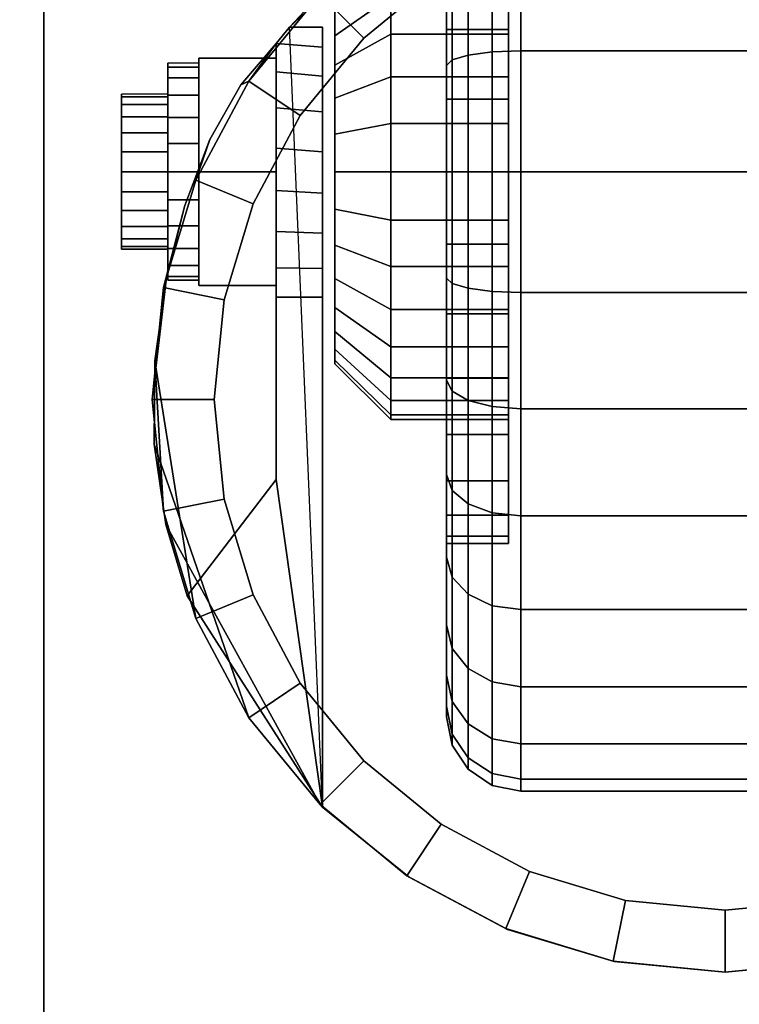
# Model space of a CAD drawing. Units: inches. Extents: x -0.2 to 48, y -20 to 0.
# Drawn here: x 42.1 to 43.5, y -16.4 to -14.4 of the extents above; entities that cross this region are included whole.
import ezdxf

# ---------------------------------------------------------------- set-up
doc = ezdxf.new("R2010")
doc.units = ezdxf.units.IN
doc.header["$MEASUREMENT"] = 0
for name, color, linetype in [('A-FURN-3-STOR-LWR-CSTR-HRDWR', 254, 'Continuous'), ('A-FURN-3-STOR-LWR-CSTR-TRD', 251, 'Continuous'), ('A-FURN-3-STOR-LWR-WD-BTTM-SRFC-HORZ', 255, 'Continuous'), ('A-FURN-3-STOR-LWR-WD-SHLF-SRFC-HORZ', 255, 'Continuous'), ('A-FURN-3-STOR-LWR-WD-TOP-SRFC-HORZ', 255, 'Continuous')]:
    doc.layers.add(name, color=color, linetype=linetype)

msp = doc.modelspace()

# ---------------------------------------------------------------- linework, layer by layer
at = {"layer": 'A-FURN-3-STOR-LWR-CSTR-HRDWR'}
for points in [[(42.138, -13.8025, 3.113), (42.138, -13.8025, 2.9562), (42.138, -16.5525, 2.9562), (42.138, -16.5525, 3.113)], [(42.6337, -14.4266, 2.4875), (42.6337, -14.4266, 1.1372), (42.6067, -14.4594, 1.0746), (42.6067, -14.4594, 1.5745)], [(42.7005, -14.4266, 1.1372), (42.6337, -14.4266, 1.1372), (42.6337, -14.4266, 2.4875), (42.7005, -14.4266, 2.4875)], [(42.6067, -14.4886, 1.3825), (42.4505, -14.4886, 1.3825), (42.4505, -14.7181, 1.515), (42.6067, -14.7181, 1.515)], [(42.6067, -14.4886, 1.1175), (42.4505, -14.4886, 1.1175), (42.4505, -14.4886, 1.3825), (42.6067, -14.4886, 1.3825)], [(42.6067, -14.7181, 0.985), (42.4505, -14.7181, 0.985), (42.4505, -14.4886, 1.1175), (42.6067, -14.4886, 1.1175)], [(42.4505, -14.7181, 1.515), (42.4505, -14.4886, 1.3825), (42.4505, -14.4886, 1.1175), (42.4505, -14.7181, 0.985)], [(42.6067, -14.9476, 1.1175), (42.4505, -14.9476, 1.1175), (42.4505, -14.7181, 0.985), (42.6067, -14.7181, 0.985)], [(42.6067, -14.7181, 1.515), (42.4505, -14.7181, 1.515), (42.4505, -14.9476, 1.3825), (42.6067, -14.9476, 1.3825)], [(42.4505, -14.7181, 0.985), (42.4505, -14.9476, 1.1175), (42.4505, -14.9476, 1.3825), (42.4505, -14.7181, 1.515)], [(42.6067, -14.9476, 1.3825), (42.4505, -14.9476, 1.3825), (42.4505, -14.9476, 1.1175), (42.6067, -14.9476, 1.1175)], [(42.6067, -14.9712, 1.0667), (42.7005, -14.9712, 1.0667), (42.7005, -16.0002, 2.4875), (42.6067, -15.3389, 1.5745)], [(42.7005, -16.0002, 2.4875), (42.7005, -16.0002, 2.4875), (42.4268, -15.574, 1.899), (42.6067, -15.3389, 1.5745)]]:
    msp.add_3dface(points, dxfattribs=at)
for points, invisible_edges in [([(42.138, -16.5525, 2.9562), (42.138, -13.8025, 2.9562), (44.888, -13.8025, 2.9562), (44.888, -16.5525, 2.9562)], 10), ([(43.513, -16.3337, 2.4875), (43.2892, -16.3119, 2.4875), (43.2652, -14.0481, 2.4875), (43.513, -14.0212, 2.4875)], 10), ([(43.7368, -16.3119, 2.4875), (43.513, -16.3337, 2.4875), (43.513, -14.0212, 2.4875), (43.7608, -14.0481, 2.4875)], 10), ([(43.2892, -16.3119, 2.4875), (43.0738, -16.2471, 2.4875), (43.0289, -14.1275, 2.4875), (43.2652, -14.0481, 2.4875)], 10), ([(43.0738, -16.2471, 2.4875), (42.8751, -16.1419, 2.4875), (42.8151, -14.2556, 2.4875), (43.0289, -14.1275, 2.4875)], 10), ([(43.0755, -14.3645, 1.6036), (43.0755, -14.4403, 1.6657), (43.0755, -14.3014, 1.8736), (43.0755, -14.1877, 1.7803)], 10), ([(43.0755, -14.4403, 0.8343), (43.0755, -14.3645, 0.8964), (43.0755, -14.1877, 0.7197), (43.0755, -14.3014, 0.6264)], 10), ([(42.8751, -16.1419, 2.4875), (42.7005, -16.0002, 2.4875), (42.6337, -14.4266, 2.4875), (42.8151, -14.2556, 2.4875)], 8), ([(43.0755, -14.4403, 1.6657), (43.0755, -14.5267, 1.7119), (43.0755, -14.431, 1.9429), (43.0755, -14.3014, 1.8736)], 10), ([(43.0755, -14.5267, 0.7881), (43.0755, -14.4403, 0.8343), (43.0755, -14.3014, 0.6264), (43.0755, -14.431, 0.5571)], 10), ([(42.7255, -14.4441, 1.524), (42.7255, -14.3959, 1.4653), (42.7255, -14.3959, 1.0347), (42.7255, -14.4441, 0.976)], 10), ([(42.7005, -14.4266, 1.1372), (42.7005, -14.4266, 2.4875), (42.7005, -16.0002, 2.4875), (42.7005, -14.9712, 1.0667)], 8), ([(42.7005, -14.9135, 1.0062), (42.7005, -14.4669, 1.064), (42.7005, -14.4266, 1.1372), (42.7005, -14.9712, 1.0667)], 5), ([(42.7255, -14.5028, 1.5722), (42.7255, -14.4441, 1.524), (42.7255, -14.4441, 0.976), (42.7255, -14.5028, 0.9278)], 10), ([(43.0755, -14.5267, 1.7119), (43.0755, -14.6205, 1.7404), (43.0755, -14.5717, 1.9856), (43.0755, -14.431, 1.9429)], 10), ([(43.0755, -14.6205, 0.7596), (43.0755, -14.5267, 0.7881), (43.0755, -14.431, 0.5571), (43.0755, -14.5717, 0.5144)], 10), ([(42.4731, -14.6532, 1.8156), (42.5354, -14.543, 1.7033), (42.6067, -14.4594, 1.5745), (42.6067, -15.3389, 1.5745)], 8), ([(42.6067, -14.9712, 1.0667), (42.6067, -15.3389, 1.5745), (42.6067, -14.4594, 1.5745), (42.6067, -14.4594, 1.0746)], 8), ([(42.6067, -14.9121, 1.005), (42.6067, -14.9712, 1.0667), (42.6067, -14.4594, 1.0746), (42.6067, -14.5166, 1.0111)], 10), ([(42.7005, -14.8419, 0.9631), (42.7005, -14.5252, 1.0041), (42.7005, -14.4669, 1.064), (42.7005, -14.9135, 1.0062)], 5), ([(42.388, -14.5618, 1.25), (42.388, -14.5671, 1.2904), (42.388, -14.5068, 1.3066), (42.388, -14.4993, 1.25)], 10), ([(42.388, -14.5671, 1.2096), (42.388, -14.5618, 1.25), (42.388, -14.4993, 1.25), (42.388, -14.5068, 1.1934)], 10), ([(42.7255, -14.5698, 1.608), (42.7255, -14.5028, 1.5722), (42.7255, -14.5028, 0.9278), (42.7255, -14.5698, 0.892)], 10), ([(42.388, -14.5671, 1.2904), (42.388, -14.5827, 1.3281), (42.388, -14.5286, 1.3594), (42.388, -14.5068, 1.3066)], 10), ([(42.388, -14.5827, 1.1719), (42.388, -14.5671, 1.2096), (42.388, -14.5068, 1.1934), (42.388, -14.5286, 1.1406)], 10), ([(42.6067, -14.5166, 1.0111), (42.6067, -14.5888, 0.9655), (42.6067, -14.8385, 0.9617), (42.6067, -14.9121, 1.005)], 10), ([(42.7005, -14.7615, 0.9405), (42.7005, -14.5972, 0.9618), (42.7005, -14.5252, 1.0041), (42.7005, -14.8419, 0.9631)], 5), ([(42.388, -14.5827, 1.3281), (42.388, -14.6076, 1.3605), (42.388, -14.5634, 1.4047), (42.388, -14.5286, 1.3594)], 10), ([(42.388, -14.6076, 1.1395), (42.388, -14.5827, 1.1719), (42.388, -14.5286, 1.1406), (42.388, -14.5634, 1.0953)], 10), ([(42.2942, -14.5671, 1.2904), (42.2942, -14.5618, 1.25), (42.2942, -14.5618, 1.25), (42.2942, -14.5671, 1.2096)], 8), ([(42.388, -14.6076, 1.3605), (42.388, -14.6399, 1.3853), (42.388, -14.6087, 1.4394), (42.388, -14.5634, 1.4047)], 10), ([(42.388, -14.6399, 1.1147), (42.388, -14.6076, 1.1395), (42.388, -14.5634, 1.0953), (42.388, -14.6087, 1.0606)], 10), ([(42.2942, -14.5827, 1.3281), (42.2942, -14.5671, 1.2904), (42.2942, -14.5671, 1.2096), (42.2942, -14.5827, 1.1719)], 10), ([(42.2942, -14.6076, 1.3605), (42.2942, -14.5827, 1.3281), (42.2942, -14.5827, 1.1719), (42.2942, -14.6076, 1.1395)], 10), ([(42.7255, -14.6425, 1.6301), (42.7255, -14.5698, 1.608), (42.7255, -14.5698, 0.892), (42.7255, -14.6425, 0.8699)], 10), ([(43.0755, -14.6205, 1.7404), (43.0755, -14.7181, 1.75), (43.0755, -14.7181, 2), (43.0755, -14.5717, 1.9856)], 10), ([(43.0755, -14.7181, 0.75), (43.0755, -14.6205, 0.7596), (43.0755, -14.5717, 0.5144), (43.0755, -14.7181, 0.5)], 10), ([(42.6067, -14.5888, 0.9655), (42.6067, -14.6706, 0.9411), (42.6067, -14.756, 0.9398), (42.6067, -14.8385, 0.9617)], 8), ([(42.7005, -14.6779, 0.9401), (42.7005, -14.6779, 0.9401), (42.7005, -14.5972, 0.9618), (42.7005, -14.7615, 0.9405)], 4), ([(42.2942, -14.6399, 1.3853), (42.2942, -14.6076, 1.3605), (42.2942, -14.6076, 1.1395), (42.2942, -14.6399, 1.1147)], 10), ([(42.388, -14.6399, 1.3853), (42.388, -14.6776, 1.4009), (42.388, -14.6614, 1.4613), (42.388, -14.6087, 1.4394)], 10), ([(42.388, -14.6776, 1.0991), (42.388, -14.6399, 1.1147), (42.388, -14.6087, 1.0606), (42.388, -14.6614, 1.0387)], 10), ([(42.2942, -14.6776, 1.4009), (42.2942, -14.6399, 1.3853), (42.2942, -14.6399, 1.1147), (42.2942, -14.6776, 1.0991)], 10), ([(42.7255, -14.7181, 1.6375), (42.7255, -14.6425, 1.6301), (42.7255, -14.6425, 0.8699), (42.7255, -14.7181, 0.8625)], 10), ([(42.3848, -14.9368, 1.9749), (42.4223, -14.7862, 1.9073), (42.4731, -14.6532, 1.8156), (42.6067, -15.3389, 1.5745)], 12), ([(42.388, -14.6776, 1.4009), (42.388, -14.7181, 1.4062), (42.388, -14.7181, 1.4687), (42.388, -14.6614, 1.4613)], 10), ([(42.388, -14.7181, 1.0937), (42.388, -14.6776, 1.0991), (42.388, -14.6614, 1.0387), (42.388, -14.7181, 1.0312)], 10), ([(42.2942, -14.7181, 1.4062), (42.2942, -14.6776, 1.4009), (42.2942, -14.6776, 1.0991), (42.2942, -14.7181, 1.0937)], 10), ([(42.2942, -14.7585, 1.4009), (42.2942, -14.7181, 1.4062), (42.2942, -14.7181, 1.0937), (42.2942, -14.7585, 1.0991)], 10), ([(42.388, -14.7181, 1.4062), (42.388, -14.7585, 1.4009), (42.388, -14.7747, 1.4613), (42.388, -14.7181, 1.4687)], 10), ([(42.388, -14.7585, 1.0991), (42.388, -14.7181, 1.0937), (42.388, -14.7181, 1.0312), (42.388, -14.7747, 1.0387)], 10), ([(42.7255, -14.7937, 1.6301), (42.7255, -14.7181, 1.6375), (42.7255, -14.7181, 0.8625), (42.7255, -14.7937, 0.8699)], 10), ([(43.0755, -14.7181, 1.75), (43.0755, -14.8156, 1.7404), (43.0755, -14.8644, 1.9856), (43.0755, -14.7181, 2)], 10), ([(43.0755, -14.8156, 0.7596), (43.0755, -14.7181, 0.75), (43.0755, -14.7181, 0.5), (43.0755, -14.8644, 0.5144)], 10), ([(42.2942, -14.7962, 1.3853), (42.2942, -14.7585, 1.4009), (42.2942, -14.7585, 1.0991), (42.2942, -14.7962, 1.1147)], 10), ([(42.388, -14.7585, 1.4009), (42.388, -14.7962, 1.3853), (42.388, -14.8274, 1.4394), (42.388, -14.7747, 1.4613)], 10), ([(42.388, -14.7962, 1.1147), (42.388, -14.7585, 1.0991), (42.388, -14.7747, 1.0387), (42.388, -14.8274, 1.0606)], 10), ([(42.2942, -14.8285, 1.3605), (42.2942, -14.7962, 1.3853), (42.2942, -14.7962, 1.1147), (42.2942, -14.8285, 1.1395)], 10), ([(42.388, -14.7962, 1.3853), (42.388, -14.8285, 1.3605), (42.388, -14.8727, 1.4047), (42.388, -14.8274, 1.4394)], 10), ([(42.388, -14.8285, 1.1395), (42.388, -14.7962, 1.1147), (42.388, -14.8274, 1.0606), (42.388, -14.8727, 1.0953)], 10), ([(42.7255, -14.8663, 1.608), (42.7255, -14.7937, 1.6301), (42.7255, -14.7937, 0.8699), (42.7255, -14.8663, 0.892)], 10), ([(43.0755, -14.8156, 1.7404), (43.0755, -14.9094, 1.7119), (43.0755, -15.0051, 1.9429), (43.0755, -14.8644, 1.9856)], 10), ([(43.0755, -14.9094, 0.7881), (43.0755, -14.8156, 0.7596), (43.0755, -14.8644, 0.5144), (43.0755, -15.0051, 0.5571)], 10), ([(42.2942, -14.8534, 1.3281), (42.2942, -14.8285, 1.3605), (42.2942, -14.8285, 1.1395), (42.2942, -14.8534, 1.1719)], 10), ([(42.388, -14.8285, 1.3605), (42.388, -14.8534, 1.3281), (42.388, -14.9075, 1.3594), (42.388, -14.8727, 1.4047)], 10), ([(42.388, -14.8534, 1.1719), (42.388, -14.8285, 1.1395), (42.388, -14.8727, 1.0953), (42.388, -14.9075, 1.1406)], 10), ([(42.2942, -14.869, 1.2904), (42.2942, -14.8534, 1.3281), (42.2942, -14.8534, 1.1719), (42.2942, -14.869, 1.2096)], 10), ([(42.388, -14.8534, 1.3281), (42.388, -14.869, 1.2904), (42.388, -14.9294, 1.3066), (42.388, -14.9075, 1.3594)], 10), ([(42.388, -14.869, 1.2096), (42.388, -14.8534, 1.1719), (42.388, -14.9075, 1.1406), (42.388, -14.9294, 1.1934)], 10), ([(42.2942, -14.8743, 1.25), (42.2942, -14.869, 1.2904), (42.2942, -14.869, 1.2096), (42.2942, -14.8743, 1.25)], 2), ([(42.388, -14.869, 1.2904), (42.388, -14.8743, 1.25), (42.388, -14.9368, 1.25), (42.388, -14.9294, 1.3066)], 10), ([(42.388, -14.8743, 1.25), (42.388, -14.869, 1.2096), (42.388, -14.9294, 1.1934), (42.388, -14.9368, 1.25)], 10), ([(42.7255, -14.9333, 1.5722), (42.7255, -14.8663, 1.608), (42.7255, -14.8663, 0.892), (42.7255, -14.9333, 0.9278)], 10), ([(43.0755, -14.9094, 1.7119), (43.0755, -14.9958, 1.6657), (43.0755, -15.1347, 1.8736), (43.0755, -15.0051, 1.9429)], 10), ([(43.0755, -14.9958, 0.8343), (43.0755, -14.9094, 0.7881), (43.0755, -15.0051, 0.5571), (43.0755, -15.1347, 0.6264)], 10), ([(42.6067, -15.3389, 1.5745), (42.3606, -15.2678, 2.0185), (42.362, -15.0994, 2.0159), (42.3848, -14.9368, 1.9749)], 9), ([(42.7255, -14.9921, 1.524), (42.7255, -14.9333, 1.5722), (42.7255, -14.9333, 0.9278), (42.7255, -14.9921, 0.976)], 10), ([(42.7255, -15.0403, 1.4653), (42.7255, -14.9921, 1.524), (42.7255, -14.9921, 0.976), (42.7255, -15.0403, 1.0347)], 10), ([(43.0755, -14.9958, 1.6657), (43.0755, -15.0716, 1.6036), (43.0755, -15.2484, 1.7803), (43.0755, -15.1347, 1.8736)], 10), ([(43.0755, -15.0716, 0.8964), (43.0755, -14.9958, 0.8343), (43.0755, -15.1347, 0.6264), (43.0755, -15.2484, 0.7197)], 10), ([(42.7255, -15.0761, 1.3983), (42.7255, -15.0403, 1.4653), (42.7255, -15.0403, 1.0347), (42.7255, -15.0761, 1.1017)], 10), ([(42.7255, -15.0981, 1.3256), (42.7255, -15.0761, 1.3983), (42.7255, -15.0761, 1.1017), (42.7255, -15.0981, 1.1744)], 10), ([(43.0755, -15.0716, 1.6036), (43.0755, -15.1338, 1.5278), (43.0755, -15.3417, 1.6667), (43.0755, -15.2484, 1.7803)], 10), ([(43.0755, -15.1338, 0.9722), (43.0755, -15.0716, 0.8964), (43.0755, -15.2484, 0.7197), (43.0755, -15.3417, 0.8333)], 10), ([(42.7255, -15.1056, 1.25), (42.7255, -15.0981, 1.3256), (42.7255, -15.0981, 1.1744), (42.7255, -15.1056, 1.25)], 2), ([(43.0755, -15.1338, 1.5278), (43.0755, -15.18, 1.4413), (43.0755, -15.411, 1.537), (43.0755, -15.3417, 1.6667)], 10), ([(43.0755, -15.18, 1.0587), (43.0755, -15.1338, 0.9722), (43.0755, -15.3417, 0.8333), (43.0755, -15.411, 0.963)], 10), ([(43.0755, -15.18, 1.4413), (43.0755, -15.2085, 1.3475), (43.0755, -15.4536, 1.3963), (43.0755, -15.411, 1.537)], 10), ([(43.0755, -15.2085, 1.1525), (43.0755, -15.18, 1.0587), (43.0755, -15.411, 0.963), (43.0755, -15.4536, 1.1037)], 10), ([(43.0755, -15.2085, 1.3475), (43.0755, -15.2181, 1.25), (43.0755, -15.4681, 1.25), (43.0755, -15.4536, 1.3963)], 10), ([(43.0755, -15.2181, 1.25), (43.0755, -15.2085, 1.1525), (43.0755, -15.4536, 1.1037), (43.0755, -15.4681, 1.25)], 10), ([(42.6067, -15.3389, 1.5745), (42.4268, -15.574, 1.899), (42.384, -15.4298, 1.9763), (42.3606, -15.2678, 2.0185)], 8)]:
    msp.add_3dface(points, dxfattribs=dict(at, invisible_edges=invisible_edges))
at = {"layer": 'A-FURN-3-STOR-LWR-WD-BTTM-SRFC-HORZ'}
for points in [[(0.789, -0.828, 5.527), (0.789, -19.804, 5.527), (47.211, -19.804, 5.527), (47.211, -0.828, 5.527)], [(0.809, -17.198, 2.777), (0.809, -0.848, 2.777), (47.191, -0.848, 2.777), (47.191, -17.198, 2.777)]]:
    msp.add_3dface(points, dxfattribs=at)
at = {"layer": 'A-FURN-3-STOR-LWR-WD-SHLF-SRFC-HORZ'}
for points in [[(32.8597, -18.179, 43), (47.1657, -18.179, 43), (47.1657, -0.992, 43), (32.8597, -0.992, 43)], [(32.8597, -0.992, 42.25), (47.1657, -0.992, 42.25), (47.1657, -18.179, 42.25), (32.8597, -18.179, 42.25)], [(32.9697, -18.179, 18.018), (47.0557, -18.179, 18.018), (47.0557, -0.992, 18.018), (32.9697, -0.992, 18.018)], [(32.9697, -0.992, 17.268), (47.0557, -0.992, 17.268), (47.0557, -18.179, 17.268), (32.9697, -18.179, 17.268)], [(32.9697, -18.179, 55.491), (47.0557, -18.179, 55.491), (47.0557, -0.992, 55.491), (32.9697, -0.992, 55.491)], [(32.9697, -0.992, 54.741), (47.0557, -0.992, 54.741), (47.0557, -18.179, 54.741), (32.9697, -18.179, 54.741)], [(32.9697, -18.179, 30.509), (47.0557, -18.179, 30.509), (47.0557, -0.992, 30.509), (32.9697, -0.992, 30.509)], [(32.9697, -0.992, 29.759), (47.0557, -0.992, 29.759), (47.0557, -18.179, 29.759), (32.9697, -18.179, 29.759)]]:
    msp.add_3dface(points, dxfattribs=at)
at = {"layer": 'A-FURN-3-STOR-LWR-WD-TOP-SRFC-HORZ'}
for points in [[(0.039, -19.882, 68), (47.961, -19.882, 68), (47.961, -0.039, 68), (0.039, -0.039, 68)], [(0.039, -0.039, 67), (47.961, -0.039, 67), (47.961, -19.882, 67), (0.039, -19.882, 67)]]:
    msp.add_3dface(points, dxfattribs=at)

# ---------------------------------------------------------------- meshes
at = {"layer": 'A-FURN-3-STOR-LWR-CSTR-HRDWR'}
mesh = msp.add_polymesh((2, 32), dxfattribs=dict(at, n_close=True))
for k, corner in enumerate([(42.9505, -13.9825, 1.1037), (42.9505, -14.0251, 0.963), (42.9505, -14.0945, 0.8333), (42.9505, -14.1877, 0.7197), (42.9505, -14.3014, 0.6264), (42.9505, -14.431, 0.5571), (42.9505, -14.5717, 0.5144), (42.9505, -14.7181, 0.5), (42.9505, -14.8644, 0.5144), (42.9505, -15.0051, 0.5571), (42.9505, -15.1347, 0.6264), (42.9505, -15.2484, 0.7197), (42.9505, -15.3417, 0.8333), (42.9505, -15.411, 0.963), (42.9505, -15.4536, 1.1037), (42.9505, -15.4681, 1.25), (42.9505, -15.4536, 1.3963), (42.9505, -15.411, 1.537), (42.9505, -15.3417, 1.6667), (42.9505, -15.2484, 1.7803), (42.9505, -15.1347, 1.8736), (42.9505, -15.0051, 1.9429), (42.9505, -14.8644, 1.9856), (42.9505, -14.7181, 2), (42.9505, -14.5717, 1.9856), (42.9505, -14.431, 1.9429), (42.9505, -14.3014, 1.8736), (42.9505, -14.1877, 1.7803), (42.9505, -14.0945, 1.6667), (42.9505, -14.0251, 1.537), (42.9505, -13.9825, 1.3963), (42.9505, -13.9681, 1.25), (43.0755, -13.9825, 1.1037), (43.0755, -14.0251, 0.963), (43.0755, -14.0945, 0.8333), (43.0755, -14.1877, 0.7197), (43.0755, -14.3014, 0.6264), (43.0755, -14.431, 0.5571), (43.0755, -14.5717, 0.5144), (43.0755, -14.7181, 0.5), (43.0755, -14.8644, 0.5144), (43.0755, -15.0051, 0.5571), (43.0755, -15.1347, 0.6264), (43.0755, -15.2484, 0.7197), (43.0755, -15.3417, 0.8333), (43.0755, -15.411, 0.963), (43.0755, -15.4536, 1.1037), (43.0755, -15.4681, 1.25), (43.0755, -15.4536, 1.3963), (43.0755, -15.411, 1.537), (43.0755, -15.3417, 1.6667), (43.0755, -15.2484, 1.7803), (43.0755, -15.1347, 1.8736), (43.0755, -15.0051, 1.9429), (43.0755, -14.8644, 1.9856), (43.0755, -14.7181, 2), (43.0755, -14.5717, 1.9856), (43.0755, -14.431, 1.9429), (43.0755, -14.3014, 1.8736), (43.0755, -14.1877, 1.7803), (43.0755, -14.0945, 1.6667), (43.0755, -14.0251, 1.537), (43.0755, -13.9825, 1.3963), (43.0755, -13.9681, 1.25)]):
    mesh.set_mesh_vertex(divmod(k, 32), corner)
mesh = msp.add_polymesh((2, 32), dxfattribs=dict(at, n_close=True))
for k, corner in enumerate([(43.2874, -14.0435, 2.7375), (43.0705, -14.1093, 2.7375), (42.8706, -14.2161, 2.7375), (42.6954, -14.3599, 2.7375), (42.5516, -14.5351, 2.7375), (42.4448, -14.735, 2.7375), (42.379, -14.9519, 2.7375), (42.3567, -15.1775, 2.7375), (42.379, -15.4031, 2.7375), (42.4448, -15.62, 2.7375), (42.5516, -15.8199, 2.7375), (42.6954, -15.9951, 2.7375), (42.8706, -16.1389, 2.7375), (43.0705, -16.2457, 2.7375), (43.2874, -16.3115, 2.7375), (43.513, -16.3337, 2.7375), (43.7386, -16.3115, 2.7375), (43.9555, -16.2457, 2.7375), (44.1554, -16.1389, 2.7375), (44.3306, -15.9951, 2.7375), (44.4744, -15.8199, 2.7375), (44.5812, -15.62, 2.7375), (44.647, -15.4031, 2.7375), (44.6692, -15.1775, 2.7375), (44.647, -14.9519, 2.7375), (44.5812, -14.735, 2.7375), (44.4744, -14.5351, 2.7375), (44.3306, -14.3599, 2.7375), (44.1554, -14.2161, 2.7375), (43.9555, -14.1093, 2.7375), (43.7386, -14.0435, 2.7375), (43.513, -14.0212, 2.7375), (43.3118, -14.1661, 2.7375), (43.1184, -14.2247, 2.7375), (42.9401, -14.32, 2.7375), (42.7838, -14.4483, 2.7375), (42.6555, -14.6046, 2.7375), (42.5602, -14.7829, 2.7375), (42.5016, -14.9763, 2.7375), (42.4817, -15.1775, 2.7375), (42.5016, -15.3787, 2.7375), (42.5602, -15.5721, 2.7375), (42.6555, -15.7504, 2.7375), (42.7838, -15.9067, 2.7375), (42.9401, -16.035, 2.7375), (43.1184, -16.1303, 2.7375), (43.3118, -16.1889, 2.7375), (43.513, -16.2087, 2.7375), (43.7142, -16.1889, 2.7375), (43.9076, -16.1303, 2.7375), (44.0859, -16.035, 2.7375), (44.2422, -15.9067, 2.7375), (44.3705, -15.7504, 2.7375), (44.4658, -15.5721, 2.7375), (44.5244, -15.3787, 2.7375), (44.5442, -15.1775, 2.7375), (44.5244, -14.9763, 2.7375), (44.4658, -14.7829, 2.7375), (44.3705, -14.6046, 2.7375), (44.2422, -14.4483, 2.7375), (44.0859, -14.32, 2.7375), (43.9076, -14.2247, 2.7375), (43.7142, -14.1661, 2.7375), (43.513, -14.1462, 2.7375)]):
    mesh.set_mesh_vertex(divmod(k, 32), corner)
mesh = msp.add_polymesh((2, 9), dxfattribs=at)
for k, corner in enumerate([(44.3923, -14.4266, 2.4875), (44.2109, -14.2556, 2.4875), (43.9971, -14.1275, 2.4875), (43.7608, -14.0481, 2.4875), (43.513, -14.0212, 2.4875), (43.2652, -14.0481, 2.4875), (43.0289, -14.1275, 2.4875), (42.8151, -14.2556, 2.4875), (42.6337, -14.4266, 2.4875), (44.3306, -14.3599, 2.7375), (44.1554, -14.2161, 2.7375), (43.9555, -14.1093, 2.7375), (43.7386, -14.0435, 2.7375), (43.513, -14.0212, 2.7375), (43.2874, -14.0435, 2.7375), (43.0705, -14.1093, 2.7375), (42.8706, -14.2161, 2.7375), (42.6954, -14.3599, 2.7375)]):
    mesh.set_mesh_vertex(divmod(k, 9), corner)
mesh = msp.add_polymesh((2, 32), dxfattribs=dict(at, n_close=True))
for k, corner in enumerate([(43.3118, -14.1661, 2.7375), (43.1184, -14.2247, 2.7375), (42.9401, -14.32, 2.7375), (42.7838, -14.4483, 2.7375), (42.6555, -14.6046, 2.7375), (42.5602, -14.7829, 2.7375), (42.5016, -14.9763, 2.7375), (42.4817, -15.1775, 2.7375), (42.5016, -15.3787, 2.7375), (42.5602, -15.5721, 2.7375), (42.6555, -15.7504, 2.7375), (42.7838, -15.9067, 2.7375), (42.9401, -16.035, 2.7375), (43.1184, -16.1303, 2.7375), (43.3118, -16.1889, 2.7375), (43.513, -16.2087, 2.7375), (43.7142, -16.1889, 2.7375), (43.9076, -16.1303, 2.7375), (44.0859, -16.035, 2.7375), (44.2422, -15.9067, 2.7375), (44.3705, -15.7504, 2.7375), (44.4658, -15.5721, 2.7375), (44.5244, -15.3787, 2.7375), (44.5442, -15.1775, 2.7375), (44.5244, -14.9763, 2.7375), (44.4658, -14.7829, 2.7375), (44.3705, -14.6046, 2.7375), (44.2422, -14.4483, 2.7375), (44.0859, -14.32, 2.7375), (43.9076, -14.2247, 2.7375), (43.7142, -14.1661, 2.7375), (43.513, -14.1462, 2.7375), (43.3118, -14.1661, 2.9562), (43.1184, -14.2247, 2.9562), (42.9401, -14.32, 2.9562), (42.7838, -14.4483, 2.9562), (42.6555, -14.6046, 2.9562), (42.5602, -14.7829, 2.9562), (42.5016, -14.9763, 2.9562), (42.4817, -15.1775, 2.9562), (42.5016, -15.3787, 2.9562), (42.5602, -15.5721, 2.9562), (42.6555, -15.7504, 2.9562), (42.7838, -15.9067, 2.9562), (42.9401, -16.035, 2.9562), (43.1184, -16.1303, 2.9562), (43.3118, -16.1889, 2.9562), (43.513, -16.2087, 2.9562), (43.7142, -16.1889, 2.9562), (43.9076, -16.1303, 2.9562), (44.0859, -16.035, 2.9562), (44.2422, -15.9067, 2.9562), (44.3705, -15.7504, 2.9562), (44.4658, -15.5721, 2.9562), (44.5244, -15.3787, 2.9562), (44.5442, -15.1775, 2.9562), (44.5244, -14.9763, 2.9562), (44.4658, -14.7829, 2.9562), (44.3705, -14.6046, 2.9562), (44.2422, -14.4483, 2.9562), (44.0859, -14.32, 2.9562), (43.9076, -14.2247, 2.9562), (43.7142, -14.1661, 2.9562), (43.513, -14.1462, 2.9562)]):
    mesh.set_mesh_vertex(divmod(k, 32), corner)
mesh = msp.add_polymesh((2, 32), dxfattribs=dict(at, n_close=True))
for k, corner in enumerate([(42.838, -14.2277, 1.1525), (42.838, -14.2561, 1.0587), (42.838, -14.3023, 0.9722), (42.838, -14.3645, 0.8964), (42.838, -14.4403, 0.8343), (42.838, -14.5267, 0.7881), (42.838, -14.6205, 0.7596), (42.838, -14.7181, 0.75), (42.838, -14.8156, 0.7596), (42.838, -14.9094, 0.7881), (42.838, -14.9958, 0.8343), (42.838, -15.0716, 0.8964), (42.838, -15.1338, 0.9722), (42.838, -15.18, 1.0587), (42.838, -15.2085, 1.1525), (42.838, -15.2181, 1.25), (42.838, -15.2085, 1.3475), (42.838, -15.18, 1.4413), (42.838, -15.1338, 1.5278), (42.838, -15.0716, 1.6036), (42.838, -14.9958, 1.6657), (42.838, -14.9094, 1.7119), (42.838, -14.8156, 1.7404), (42.838, -14.7181, 1.75), (42.838, -14.6205, 1.7404), (42.838, -14.5267, 1.7119), (42.838, -14.4403, 1.6657), (42.838, -14.3645, 1.6036), (42.838, -14.3023, 1.5278), (42.838, -14.2561, 1.4413), (42.838, -14.2277, 1.3475), (42.838, -14.2181, 1.25), (42.7255, -14.338, 1.1744), (42.7255, -14.3601, 1.1017), (42.7255, -14.3959, 1.0347), (42.7255, -14.4441, 0.976), (42.7255, -14.5028, 0.9278), (42.7255, -14.5698, 0.892), (42.7255, -14.6425, 0.8699), (42.7255, -14.7181, 0.8625), (42.7255, -14.7937, 0.8699), (42.7255, -14.8663, 0.892), (42.7255, -14.9333, 0.9278), (42.7255, -14.9921, 0.976), (42.7255, -15.0403, 1.0347), (42.7255, -15.0761, 1.1017), (42.7255, -15.0981, 1.1744), (42.7255, -15.1056, 1.25), (42.7255, -15.0981, 1.3256), (42.7255, -15.0761, 1.3983), (42.7255, -15.0403, 1.4653), (42.7255, -14.9921, 1.524), (42.7255, -14.9333, 1.5722), (42.7255, -14.8663, 1.608), (42.7255, -14.7937, 1.6301), (42.7255, -14.7181, 1.6375), (42.7255, -14.6425, 1.6301), (42.7255, -14.5698, 1.608), (42.7255, -14.5028, 1.5722), (42.7255, -14.4441, 1.524), (42.7255, -14.3959, 1.4653), (42.7255, -14.3601, 1.3983), (42.7255, -14.338, 1.3256), (42.7255, -14.3306, 1.25)]):
    mesh.set_mesh_vertex(divmod(k, 32), corner)
mesh = msp.add_polymesh((2, 32), dxfattribs=dict(at, n_close=True))
for k, corner in enumerate([(43.0755, -14.2277, 1.1525), (43.0755, -14.2561, 1.0587), (43.0755, -14.3023, 0.9722), (43.0755, -14.3645, 0.8964), (43.0755, -14.4403, 0.8343), (43.0755, -14.5267, 0.7881), (43.0755, -14.6205, 0.7596), (43.0755, -14.7181, 0.75), (43.0755, -14.8156, 0.7596), (43.0755, -14.9094, 0.7881), (43.0755, -14.9958, 0.8343), (43.0755, -15.0716, 0.8964), (43.0755, -15.1338, 0.9722), (43.0755, -15.18, 1.0587), (43.0755, -15.2085, 1.1525), (43.0755, -15.2181, 1.25), (43.0755, -15.2085, 1.3475), (43.0755, -15.18, 1.4413), (43.0755, -15.1338, 1.5278), (43.0755, -15.0716, 1.6036), (43.0755, -14.9958, 1.6657), (43.0755, -14.9094, 1.7119), (43.0755, -14.8156, 1.7404), (43.0755, -14.7181, 1.75), (43.0755, -14.6205, 1.7404), (43.0755, -14.5267, 1.7119), (43.0755, -14.4403, 1.6657), (43.0755, -14.3645, 1.6036), (43.0755, -14.3023, 1.5278), (43.0755, -14.2561, 1.4413), (43.0755, -14.2277, 1.3475), (43.0755, -14.2181, 1.25), (42.838, -14.2277, 1.1525), (42.838, -14.2561, 1.0587), (42.838, -14.3023, 0.9722), (42.838, -14.3645, 0.8964), (42.838, -14.4403, 0.8343), (42.838, -14.5267, 0.7881), (42.838, -14.6205, 0.7596), (42.838, -14.7181, 0.75), (42.838, -14.8156, 0.7596), (42.838, -14.9094, 0.7881), (42.838, -14.9958, 0.8343), (42.838, -15.0716, 0.8964), (42.838, -15.1338, 0.9722), (42.838, -15.18, 1.0587), (42.838, -15.2085, 1.1525), (42.838, -15.2181, 1.25), (42.838, -15.2085, 1.3475), (42.838, -15.18, 1.4413), (42.838, -15.1338, 1.5278), (42.838, -15.0716, 1.6036), (42.838, -14.9958, 1.6657), (42.838, -14.9094, 1.7119), (42.838, -14.8156, 1.7404), (42.838, -14.7181, 1.75), (42.838, -14.6205, 1.7404), (42.838, -14.5267, 1.7119), (42.838, -14.4403, 1.6657), (42.838, -14.3645, 1.6036), (42.838, -14.3023, 1.5278), (42.838, -14.2561, 1.4413), (42.838, -14.2277, 1.3475), (42.838, -14.2181, 1.25)]):
    mesh.set_mesh_vertex(divmod(k, 32), corner)
mesh = msp.add_polymesh((2, 11), dxfattribs=at)
for k, corner in enumerate([(42.6337, -14.4266, 2.4875), (42.6067, -14.4594, 1.5745), (42.5354, -14.543, 1.7033), (42.4731, -14.6532, 1.8156), (42.4223, -14.7862, 1.9073), (42.3848, -14.9368, 1.9749), (42.362, -15.0994, 2.0159), (42.362, -15.0994, 2.0159), (42.3606, -15.2678, 2.0185), (42.384, -15.4298, 1.9763), (42.4268, -15.574, 1.899), (42.6954, -14.3599, 2.7375), (42.5516, -14.5351, 2.7375), (42.5516, -14.5351, 2.7375), (42.4448, -14.735, 2.7375), (42.379, -14.9519, 2.7375), (42.3567, -15.1775, 2.7375), (42.379, -15.4031, 2.7375), (42.4448, -15.62, 2.7375), (42.5516, -15.8199, 2.7375), (42.6954, -15.9951, 2.7375), (42.7005, -16.0002, 2.4875)]):
    mesh.set_mesh_vertex(divmod(k, 11), corner)
mesh = msp.add_polymesh((2, 9), dxfattribs=at)
for k, corner in enumerate([(42.6067, -14.9712, 1.0667), (42.6067, -14.9121, 1.005), (42.6067, -14.8385, 0.9617), (42.6067, -14.756, 0.9398), (42.6067, -14.6706, 0.9411), (42.6067, -14.5888, 0.9655), (42.6067, -14.5166, 1.0111), (42.6067, -14.4594, 1.0746), (42.6337, -14.4266, 1.1372), (42.7005, -14.9712, 1.0667), (42.7005, -14.9135, 1.0062), (42.7005, -14.8419, 0.9631), (42.7005, -14.7615, 0.9405), (42.7005, -14.6779, 0.9401), (42.7005, -14.5972, 0.9618), (42.7005, -14.5252, 1.0041), (42.7005, -14.4669, 1.064), (42.7005, -14.4266, 1.1372)]):
    mesh.set_mesh_vertex(divmod(k, 9), corner)
mesh = msp.add_polymesh((2, 24), dxfattribs=dict(at, n_close=True))
for k, corner in enumerate([(42.4505, -14.5068, 1.1934), (42.4505, -14.5286, 1.1406), (42.4505, -14.5634, 1.0953), (42.4505, -14.6087, 1.0606), (42.4505, -14.6614, 1.0387), (42.4505, -14.7181, 1.0312), (42.4505, -14.7747, 1.0387), (42.4505, -14.8274, 1.0606), (42.4505, -14.8727, 1.0953), (42.4505, -14.9075, 1.1406), (42.4505, -14.9294, 1.1934), (42.4505, -14.9368, 1.25), (42.4505, -14.9294, 1.3066), (42.4505, -14.9075, 1.3594), (42.4505, -14.8727, 1.4047), (42.4505, -14.8274, 1.4394), (42.4505, -14.7747, 1.4613), (42.4505, -14.7181, 1.4687), (42.4505, -14.6614, 1.4613), (42.4505, -14.6087, 1.4394), (42.4505, -14.5634, 1.4047), (42.4505, -14.5286, 1.3594), (42.4505, -14.5068, 1.3066), (42.4505, -14.4993, 1.25), (42.388, -14.5068, 1.1934), (42.388, -14.5286, 1.1406), (42.388, -14.5634, 1.0953), (42.388, -14.6087, 1.0606), (42.388, -14.6614, 1.0387), (42.388, -14.7181, 1.0312), (42.388, -14.7747, 1.0387), (42.388, -14.8274, 1.0606), (42.388, -14.8727, 1.0953), (42.388, -14.9075, 1.1406), (42.388, -14.9294, 1.1934), (42.388, -14.9368, 1.25), (42.388, -14.9294, 1.3066), (42.388, -14.9075, 1.3594), (42.388, -14.8727, 1.4047), (42.388, -14.8274, 1.4394), (42.388, -14.7747, 1.4613), (42.388, -14.7181, 1.4687), (42.388, -14.6614, 1.4613), (42.388, -14.6087, 1.4394), (42.388, -14.5634, 1.4047), (42.388, -14.5286, 1.3594), (42.388, -14.5068, 1.3066), (42.388, -14.4993, 1.25)]):
    mesh.set_mesh_vertex(divmod(k, 24), corner)
mesh = msp.add_polymesh((2, 24), dxfattribs=dict(at, n_close=True))
for k, corner in enumerate([(42.388, -14.5671, 1.2096), (42.388, -14.5827, 1.1719), (42.388, -14.6076, 1.1395), (42.388, -14.6399, 1.1147), (42.388, -14.6776, 1.0991), (42.388, -14.7181, 1.0937), (42.388, -14.7585, 1.0991), (42.388, -14.7962, 1.1147), (42.388, -14.8285, 1.1395), (42.388, -14.8534, 1.1719), (42.388, -14.869, 1.2096), (42.388, -14.8743, 1.25), (42.388, -14.869, 1.2904), (42.388, -14.8534, 1.3281), (42.388, -14.8285, 1.3605), (42.388, -14.7962, 1.3853), (42.388, -14.7585, 1.4009), (42.388, -14.7181, 1.4062), (42.388, -14.6776, 1.4009), (42.388, -14.6399, 1.3853), (42.388, -14.6076, 1.3605), (42.388, -14.5827, 1.3281), (42.388, -14.5671, 1.2904), (42.388, -14.5618, 1.25), (42.2942, -14.5671, 1.2096), (42.2942, -14.5827, 1.1719), (42.2942, -14.6076, 1.1395), (42.2942, -14.6399, 1.1147), (42.2942, -14.6776, 1.0991), (42.2942, -14.7181, 1.0937), (42.2942, -14.7585, 1.0991), (42.2942, -14.7962, 1.1147), (42.2942, -14.8285, 1.1395), (42.2942, -14.8534, 1.1719), (42.2942, -14.869, 1.2096), (42.2942, -14.8743, 1.25), (42.2942, -14.869, 1.2904), (42.2942, -14.8534, 1.3281), (42.2942, -14.8285, 1.3605), (42.2942, -14.7962, 1.3853), (42.2942, -14.7585, 1.4009), (42.2942, -14.7181, 1.4062), (42.2942, -14.6776, 1.4009), (42.2942, -14.6399, 1.3853), (42.2942, -14.6076, 1.3605), (42.2942, -14.5827, 1.3281), (42.2942, -14.5671, 1.2904), (42.2942, -14.5618, 1.25)]):
    mesh.set_mesh_vertex(divmod(k, 24), corner)
mesh = msp.add_polymesh((2, 9), dxfattribs=at)
for k, corner in enumerate([(42.7005, -16.0002, 2.4875), (42.8751, -16.1419, 2.4875), (43.0738, -16.2471, 2.4875), (43.2892, -16.3119, 2.4875), (43.513, -16.3337, 2.4875), (43.7368, -16.3119, 2.4875), (43.9522, -16.2471, 2.4875), (44.1509, -16.1419, 2.4875), (44.3255, -16.0002, 2.4875), (42.6954, -15.9951, 2.7375), (42.8706, -16.1389, 2.7375), (43.0705, -16.2457, 2.7375), (43.2874, -16.3115, 2.7375), (43.513, -16.3337, 2.7375), (43.7386, -16.3115, 2.7375), (43.9555, -16.2457, 2.7375), (44.1554, -16.1389, 2.7375), (44.3306, -15.9951, 2.7375)]):
    mesh.set_mesh_vertex(divmod(k, 9), corner)
at = {"layer": 'A-FURN-3-STOR-LWR-CSTR-TRD'}
mesh = msp.add_polymesh((9, 9), dxfattribs=at)
for k, corner in enumerate([(42.9505, -13.9681, 1.25), (42.9505, -13.6181, 1.25), (42.9619, -13.5607, 1.25), (42.9944, -13.512, 1.25), (43.0431, -13.4795, 1.25), (43.1005, -13.4681, 1.25), (43.9255, -13.4681, 1.25), (43.9829, -13.4795, 1.25), (44.0316, -13.512, 1.25), (42.9505, -13.9825, 1.1037), (42.9505, -13.6392, 1.0354), (42.9619, -13.5829, 1.0242), (42.9944, -13.5352, 1.0147), (43.0431, -13.5033, 1.0084), (43.1005, -13.4921, 1.0061), (43.9255, -13.4921, 1.0061), (43.9829, -13.5033, 1.0084), (44.0316, -13.5352, 1.0147), (42.9505, -14.0251, 0.963), (42.9505, -13.7018, 0.829), (42.9619, -13.6488, 0.8071), (42.9944, -13.6038, 0.7885), (43.0431, -13.5738, 0.776), (43.1005, -13.5632, 0.7716), (43.9255, -13.5632, 0.7716), (43.9829, -13.5738, 0.776), (44.0316, -13.6038, 0.7885), (42.9505, -14.0945, 0.8333), (42.9505, -13.8034, 0.6389), (42.9619, -13.7557, 0.607), (42.9944, -13.7153, 0.5799), (43.0431, -13.6882, 0.5619), (43.1005, -13.6787, 0.5555), (43.9255, -13.6787, 0.5555), (43.9829, -13.6882, 0.5619), (44.0316, -13.7153, 0.5799), (42.9505, -14.1877, 0.7197), (42.9505, -13.9402, 0.4722), (42.9619, -13.8997, 0.4316), (42.9944, -13.8652, 0.3972), (43.0431, -13.8422, 0.3742), (43.1005, -13.8342, 0.3661), (43.9255, -13.8342, 0.3661), (43.9829, -13.8422, 0.3742), (44.0316, -13.8652, 0.3972), (42.9505, -14.3014, 0.6264), (42.9505, -14.1069, 0.3354), (42.9619, -14.075, 0.2877), (42.9944, -14.048, 0.2472), (43.0431, -14.0299, 0.2202), (43.1005, -14.0236, 0.2107), (43.9255, -14.0236, 0.2107), (43.9829, -14.0299, 0.2202), (44.0316, -14.048, 0.2472), (42.9505, -14.431, 0.5571), (42.9505, -14.2971, 0.2337), (42.9619, -14.2751, 0.1807), (42.9944, -14.2565, 0.1357), (43.0431, -14.2441, 0.1057), (43.1005, -14.2397, 0.0952), (43.9255, -14.2397, 0.0952), (43.9829, -14.2441, 0.1057), (44.0316, -14.2565, 0.1357), (42.9505, -14.5717, 0.5144), (42.9505, -14.5035, 0.1711), (42.9619, -14.4923, 0.1148), (42.9944, -14.4828, 0.0671), (43.0431, -14.4764, 0.0352), (43.1005, -14.4742, 0.024), (43.9255, -14.4742, 0.024), (43.9829, -14.4764, 0.0352), (44.0316, -14.4828, 0.0671), (42.9505, -14.7181, 0.5), (42.9505, -14.7181, 0.15), (42.9619, -14.7181, 0.0926), (42.9944, -14.7181, 0.0439), (43.0431, -14.7181, 0.0114), (43.1005, -14.7181), (43.9255, -14.7181), (43.9829, -14.7181, 0.0114), (44.0316, -14.7181, 0.0439)]):
    mesh.set_mesh_vertex(divmod(k, 9), corner)
mesh = msp.add_polymesh((8, 9), dxfattribs=at)
for k, corner in enumerate([(42.9505, -14.7181, 2), (42.9505, -14.7181, 2.35), (42.9619, -14.7181, 2.4074), (42.9944, -14.7181, 2.4561), (43.0431, -14.7181, 2.4886), (43.1005, -14.7181, 2.5), (43.9255, -14.7181, 2.5), (43.9829, -14.7181, 2.4886), (44.0316, -14.7181, 2.4561), (42.9505, -14.5717, 1.9856), (42.9505, -14.5035, 2.3289), (42.9619, -14.4923, 2.3852), (42.9944, -14.4828, 2.4329), (43.0431, -14.4764, 2.4648), (43.1005, -14.4742, 2.476), (43.9255, -14.4742, 2.476), (43.9829, -14.4764, 2.4648), (44.0316, -14.4828, 2.4329), (42.9505, -14.431, 1.9429), (42.9505, -14.2971, 2.2663), (42.9619, -14.2751, 2.3193), (42.9944, -14.2565, 2.3643), (43.0431, -14.2441, 2.3943), (43.1005, -14.2397, 2.4048), (43.9255, -14.2397, 2.4048), (43.9829, -14.2441, 2.3943), (44.0316, -14.2565, 2.3643), (42.9505, -14.3014, 1.8736), (42.9505, -14.1069, 2.1646), (42.9619, -14.075, 2.2123), (42.9944, -14.048, 2.2528), (43.0431, -14.0299, 2.2798), (43.1005, -14.0236, 2.2893), (43.9255, -14.0236, 2.2893), (43.9829, -14.0299, 2.2798), (44.0316, -14.048, 2.2528), (42.9505, -14.1877, 1.7803), (42.9505, -13.9402, 2.0278), (42.9619, -13.8997, 2.0684), (42.9944, -13.8652, 2.1028), (43.0431, -13.8422, 2.1258), (43.1005, -13.8342, 2.1339), (43.9255, -13.8342, 2.1339), (43.9829, -13.8422, 2.1258), (44.0316, -13.8652, 2.1028), (42.9505, -14.0945, 1.6667), (42.9505, -13.8034, 1.8611), (42.9619, -13.7557, 1.893), (42.9944, -13.7153, 1.9201), (43.0431, -13.6882, 1.9381), (43.1005, -13.6787, 1.9445), (43.9255, -13.6787, 1.9445), (43.9829, -13.6882, 1.9381), (44.0316, -13.7153, 1.9201), (42.9505, -14.0251, 1.537), (42.9505, -13.7018, 1.671), (42.9619, -13.6488, 1.6929), (42.9944, -13.6038, 1.7115), (43.0431, -13.5738, 1.724), (43.1005, -13.5632, 1.7284), (43.9255, -13.5632, 1.7284), (43.9829, -13.5738, 1.724), (44.0316, -13.6038, 1.7115), (42.9505, -13.9825, 1.3963), (42.9505, -13.6392, 1.4646), (42.9619, -13.5829, 1.4758), (42.9944, -13.5352, 1.4853), (43.0431, -13.5033, 1.4916), (43.1005, -13.4921, 1.4939), (43.9255, -13.4921, 1.4939), (43.9829, -13.5033, 1.4916), (44.0316, -13.5352, 1.4853)]):
    mesh.set_mesh_vertex(divmod(k, 9), corner)
mesh = msp.add_polymesh((9, 9), dxfattribs=at)
for k, corner in enumerate([(42.9505, -14.7181, 0.5), (42.9505, -14.7181, 0.15), (42.9619, -14.7181, 0.0926), (42.9944, -14.7181, 0.0439), (43.0431, -14.7181, 0.0114), (43.1005, -14.7181), (43.9255, -14.7181), (43.9829, -14.7181, 0.0114), (44.0316, -14.7181, 0.0439), (42.9505, -14.8644, 0.5144), (42.9505, -14.9327, 0.1711), (42.9619, -14.9439, 0.1148), (42.9944, -14.9533, 0.0671), (43.0431, -14.9597, 0.0352), (43.1005, -14.9619, 0.024), (43.9255, -14.9619, 0.024), (43.9829, -14.9597, 0.0352), (44.0316, -14.9533, 0.0671), (42.9505, -15.0051, 0.5571), (42.9505, -15.139, 0.2337), (42.9619, -15.161, 0.1807), (42.9944, -15.1796, 0.1357), (43.0431, -15.192, 0.1057), (43.1005, -15.1964, 0.0952), (43.9255, -15.1964, 0.0952), (43.9829, -15.192, 0.1057), (44.0316, -15.1796, 0.1357), (42.9505, -15.1347, 0.6264), (42.9505, -15.3292, 0.3354), (42.9619, -15.3611, 0.2877), (42.9944, -15.3881, 0.2472), (43.0431, -15.4062, 0.2202), (43.1005, -15.4125, 0.2107), (43.9255, -15.4125, 0.2107), (43.9829, -15.4062, 0.2202), (44.0316, -15.3881, 0.2472), (42.9505, -15.2484, 0.7197), (42.9505, -15.4959, 0.4722), (42.9619, -15.5365, 0.4316), (42.9944, -15.5709, 0.3972), (43.0431, -15.5939, 0.3742), (43.1005, -15.6019, 0.3661), (43.9255, -15.6019, 0.3661), (43.9829, -15.5939, 0.3742), (44.0316, -15.5709, 0.3972), (42.9505, -15.3417, 0.8333), (42.9505, -15.6327, 0.6389), (42.9619, -15.6804, 0.607), (42.9944, -15.7209, 0.5799), (43.0431, -15.7479, 0.5619), (43.1005, -15.7574, 0.5555), (43.9255, -15.7574, 0.5555), (43.9829, -15.7479, 0.5619), (44.0316, -15.7209, 0.5799), (42.9505, -15.411, 0.963), (42.9505, -15.7343, 0.829), (42.9619, -15.7874, 0.8071), (42.9944, -15.8323, 0.7885), (43.0431, -15.8624, 0.776), (43.1005, -15.8729, 0.7716), (43.9255, -15.8729, 0.7716), (43.9829, -15.8624, 0.776), (44.0316, -15.8323, 0.7885), (42.9505, -15.4536, 1.1037), (42.9505, -15.7969, 1.0354), (42.9619, -15.8532, 1.0242), (42.9944, -15.9009, 1.0147), (43.0431, -15.9328, 1.0084), (43.1005, -15.944, 1.0061), (43.9255, -15.944, 1.0061), (43.9829, -15.9328, 1.0084), (44.0316, -15.9009, 1.0147), (42.9505, -15.4681, 1.25), (42.9505, -15.8181, 1.25), (42.9619, -15.8755, 1.25), (42.9944, -15.9241, 1.25), (43.0431, -15.9566, 1.25), (43.1005, -15.9681, 1.25), (43.9255, -15.9681, 1.25), (43.9829, -15.9566, 1.25), (44.0316, -15.9241, 1.25)]):
    mesh.set_mesh_vertex(divmod(k, 9), corner)
mesh = msp.add_polymesh((9, 9), dxfattribs=at)
for k, corner in enumerate([(42.9505, -15.4681, 1.25), (42.9505, -15.8181, 1.25), (42.9619, -15.8755, 1.25), (42.9944, -15.9241, 1.25), (43.0431, -15.9566, 1.25), (43.1005, -15.9681, 1.25), (43.9255, -15.9681, 1.25), (43.9829, -15.9566, 1.25), (44.0316, -15.9241, 1.25), (42.9505, -15.4536, 1.3963), (42.9505, -15.7969, 1.4646), (42.9619, -15.8532, 1.4758), (42.9944, -15.9009, 1.4853), (43.0431, -15.9328, 1.4916), (43.1005, -15.944, 1.4939), (43.9255, -15.944, 1.4939), (43.9829, -15.9328, 1.4916), (44.0316, -15.9009, 1.4853), (42.9505, -15.411, 1.537), (42.9505, -15.7343, 1.671), (42.9619, -15.7874, 1.6929), (42.9944, -15.8323, 1.7115), (43.0431, -15.8624, 1.724), (43.1005, -15.8729, 1.7284), (43.9255, -15.8729, 1.7284), (43.9829, -15.8624, 1.724), (44.0316, -15.8323, 1.7115), (42.9505, -15.3417, 1.6667), (42.9505, -15.6327, 1.8611), (42.9619, -15.6804, 1.893), (42.9944, -15.7209, 1.9201), (43.0431, -15.7479, 1.9381), (43.1005, -15.7574, 1.9445), (43.9255, -15.7574, 1.9445), (43.9829, -15.7479, 1.9381), (44.0316, -15.7209, 1.9201), (42.9505, -15.2484, 1.7803), (42.9505, -15.4959, 2.0278), (42.9619, -15.5365, 2.0684), (42.9944, -15.5709, 2.1028), (43.0431, -15.5939, 2.1258), (43.1005, -15.6019, 2.1339), (43.9255, -15.6019, 2.1339), (43.9829, -15.5939, 2.1258), (44.0316, -15.5709, 2.1028), (42.9505, -15.1347, 1.8736), (42.9505, -15.3292, 2.1646), (42.9619, -15.3611, 2.2123), (42.9944, -15.3881, 2.2528), (43.0431, -15.4062, 2.2798), (43.1005, -15.4125, 2.2893), (43.9255, -15.4125, 2.2893), (43.9829, -15.4062, 2.2798), (44.0316, -15.3881, 2.2528), (42.9505, -15.0051, 1.9429), (42.9505, -15.139, 2.2663), (42.9619, -15.161, 2.3193), (42.9944, -15.1796, 2.3643), (43.0431, -15.192, 2.3943), (43.1005, -15.1964, 2.4048), (43.9255, -15.1964, 2.4048), (43.9829, -15.192, 2.3943), (44.0316, -15.1796, 2.3643), (42.9505, -14.8644, 1.9856), (42.9505, -14.9327, 2.3289), (42.9619, -14.9439, 2.3852), (42.9944, -14.9533, 2.4329), (43.0431, -14.9597, 2.4648), (43.1005, -14.9619, 2.476), (43.9255, -14.9619, 2.476), (43.9829, -14.9597, 2.4648), (44.0316, -14.9533, 2.4329), (42.9505, -14.7181, 2), (42.9505, -14.7181, 2.35), (42.9619, -14.7181, 2.4074), (42.9944, -14.7181, 2.4561), (43.0431, -14.7181, 2.4886), (43.1005, -14.7181, 2.5), (43.9255, -14.7181, 2.5), (43.9829, -14.7181, 2.4886), (44.0316, -14.7181, 2.4561)]):
    mesh.set_mesh_vertex(divmod(k, 9), corner)

doc.saveas('drawing.dxf')
